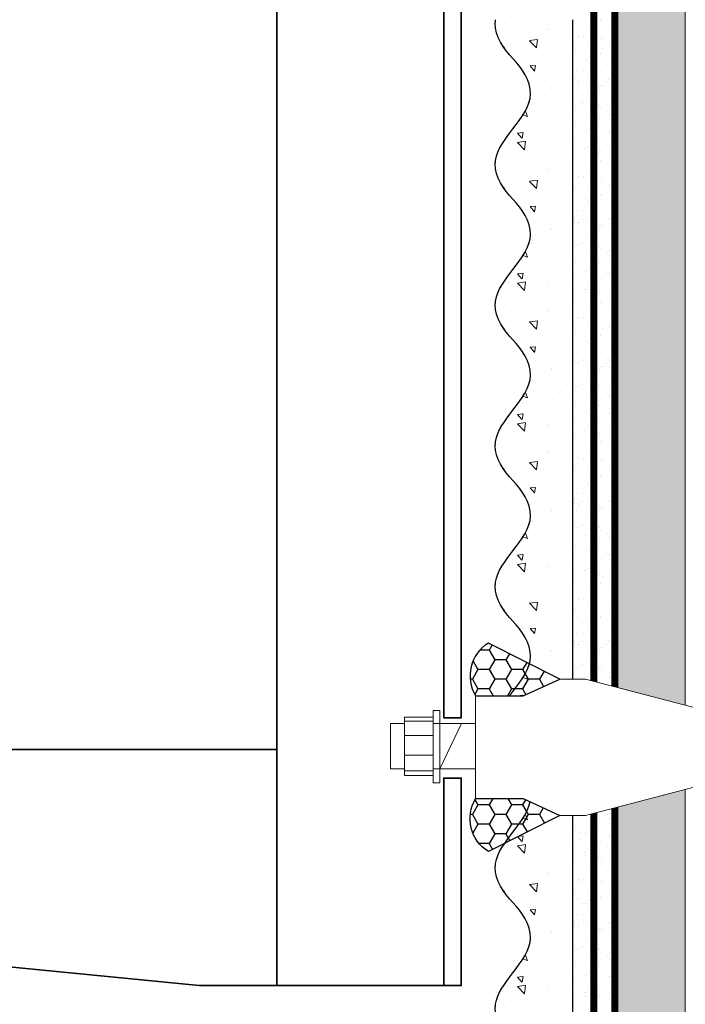
# Model space of a CAD drawing. Units: millimetres. Extents: x -127181 to 43081, y -28550 to 2974.
# Drawn here: x 8019 to 8208, y -17720 to -17440 of the extents above; entities that cross this region are included whole.
import ezdxf
from ezdxf import colors
from ezdxf.entities.mleader import LeaderData, LeaderLine
from ezdxf.math import Vec2, Vec3

# ---------------------------------------------------------------- set-up
doc = ezdxf.new("R2010")
doc.units = ezdxf.units.MM
doc.linetypes.add('ACAD_ISO03W100', pattern=[30, 12, -18])
doc.linetypes.add('Штриховая', pattern=[6, 2, -2, 2])
doc.layers.get('0').update_dxf_attribs({"lineweight": 30})
doc.layers.get('DEFPOINTS').update_dxf_attribs({"color": 251, "lineweight": 0})
doc.layers.add('TN-АННОТАЦИИ', color=7, linetype='Continuous', lineweight=20, true_color=0x000000)
doc.layers.add('TN-АННТОТАЦИИ', color=7, linetype='Continuous', lineweight=20, true_color=0x000000)
for name, color, linetype, lineweight in [('TN-ГЕРМЕТИК', 20, 'Continuous', 30), ('TN-ГРУНТОВКА', 6, 'Continuous', 15), ('TN-МЕТАЛЛ КОНСТРУКЦИИ', 162, 'Continuous', 35), ('TN-РАЗМЕРЫ', 184, 'Continuous', 15), ('TN-СТЯЖКА', 252, 'Continuous', 15), ('Крепеж', 7, 'Continuous', 15), ('ТН_Штрих Штукатурка', 7, 'Continuous', 15), ('ТН_Штукатурка', 7, 'Continuous', 25)]:
    doc.layers.add(name, color=color, linetype=linetype, lineweight=lineweight)
doc.layers.add('Стеклосетка', color=7, linetype='ACAD_ISO03W100')
doc.styles.add('TN-Текст', font='isocpeur.ttf')
doc.styles.add('TN-Текст-Аннотативный', font='isocpeur.ttf')
doc.dimstyles.new('ПТС-Размеры-Аннотативный$0', dxfattribs={"dimtxt": 2.5, "dimasz": 1.5, "dimexe": 0.7, "dimexo": 1, "dimgap": 0.8, "dimtad": 1, "dimdec": 0, "dimzin": 0, "dimdsep": 46, "dimtxsty": 'TN-Текст-Аннотативный', "dimblk": 'ARCHTICK', "dimcen": 2, "dimdle": 0.7, "dimadec": 0, "dimazin": 0, "dimtfac": 1, "dimtdec": 0, "dimtmove": 1, "dimatfit": 3, "dimfxl": 0.7, "dimtolj": 1, "dimtzin": 0, "dimlwd": -1, "dimlwe": -1, "dimarcsym": 0})
pattern_1 = [(180, (27035.33740292976, 2489.155559303075), (-4.7625, -2.749630644999999), [3.175, -6.35]), (299.9999999999999, (27035.33740292976, 2489.155559303075), (4.762499989594191, -2.749630663023391), [3.174999999999992, -6.349999999999985]), (240, (27035.33740292976, 2489.155559303075), (-1.040580977674076e-08, -5.499261308023389), [-6.349999999999999, 3.174999999999999])]

# ---------------------------------------------------------------- blocks, each defined once
blk = doc.blocks.new('*U90')
at = {"layer": 'ТН_Штрих Штукатурка', "ltscale": 100}
h = blk.add_hatch(dxfattribs=at)
h.set_pattern_fill('AR-SAND', color=256, scale=0.1, angle=180, style=0)
h.set_pattern_definition([(217.5, (852.9999999999774, 58998.9397012332), (0.1600031295984064, -4.894132373293424), [0, -3.860800000000001, 0, -4.318000000000001, 0, -4.1275]), (187.5, (852.9999999999774, 58998.9397012332), (-4.495232831380023, -7.168251005683545), [0, -2.082799999999998, 0, -3.479799999999998, 0, -1.333499999999999]), (147.5, (856.124199999983, 58998.9397012332), (-7.90992370241458, -0.01437184678545994), [0, -1.269999999999999, 0, -4.571999999999996, 0, -5.968999999999996]), (137.5, (856.124199999983, 58998.9397012332), (-7.635564524722971, -2.229293232572165), [0, -0.635, 0, -2.9972, 0, -3.429])])
h.paths.add_polyline_path([(-2.06057393370429e-13, 479.9999999999999), (11.99999999999979, 479.9999999999999), (11.99999999999978, 519.9999999999926), (-2.238209617644283e-13, 519.9999999999926)])
h = blk.add_hatch(dxfattribs=at)
h.set_pattern_fill('AR-CONC', color=256, scale=0.1, angle=180, style=0)
h.set_pattern_definition([(230.0000000000001, (-2.06057393370429e-13, 479.9999999999999), (-18.2184668996004, 1.593908553890302), [1.905, -20.955]), (175, (-2.06057393370429e-13, 479.9999999999999), (3.524342142496941, -19.10568452390352), [1.524, -16.764058417]), (280.4514447, (-1.518200700000206, 480.1328253499999), (-14.69412470903532, -17.51177519121952), [1.61900088, -17.80902446]), (226.1842, (-2.041124804713741e-13, 474.9199999999999), (-27.107904089213, 4.204232793272705), [2.857499999999999, -31.43249999999999]), (276.6355576100001, (-2.258990000000205, 475.2703499999999), (-23.74041340515029, -24.74261245977216), [2.428502314, -26.713560816]), (171.18415117, (-2.041124804713741e-13, 474.9199999999999), (-23.74041340649769, -24.74261245855328), [2.285996707, -25.145973192]), (201, (-2.540000000000205, 476.1899999999999), (-15.16143912691325, 10.22651981870876), [1.905, -20.955]), (146.0000000000001, (-2.540000000000205, 476.1899999999999), (-6.1802028347647, -18.41879661223193), [1.524, -16.764]), (251.451445, (-3.803453260000205, 477.0422099899999), (-21.34164192787161, -8.192276888590532), [1.61900088, -17.80899376]), (217.5, (-2.06057393370429e-13, 479.9999999999999), (-0.3088603250591784, -8.455503887315311), [0, -16.5608, 0, -17.018, 0, -16.8275]), (187.5, (-2.06057393370429e-13, 479.9999999999999), (-6.681966251030572, -10.01805748181195), [0, -9.702799999999998, 0, -16.1798, 0, -6.4135]), (147.5, (5.664199999999794, 479.9999999999999), (-13.55905951668714, 0.5728743992673392), [0, -6.35, 0, -19.812, 0, -26.289]), (137.5, (8.204199999999794, 479.9999999999999), (-14.8129181386018, -2.542649103333309), [0, -8.254999999999999, 0, -13.1572, 0, -18.669])])
edge = h.paths.add_edge_path()
edge.add_line((11.99999999999978, 519.9999999999999), (11.99999999999979, 479.9999999999999))
edge.add_line((11.99999999999979, 479.9999999999999), (33.91626297328032, 479.9999999999999))
edge.add_spline(control_points=[(33.91626297328032, 479.9999999999999), (33.46087830081662, 483.1248807340904), (28.74975791948273, 489.265895466959), (21.55795630720302, 498.6405146831743), (26.36476861652, 506.304469849652), (28.99999999999978, 508.9397012331318), (31.63523138347343, 511.5749326166055), (34.28108439063175, 515.7934661309243), (33.96735444011326, 519.6494068640494), (33.91626297328022, 519.9999999999999)], knot_values=[0, 0, 0, 0, 10.05250795184849, 21.23284783932141, 32.41318772684639, 32.41318772684639, 32.41318772684639, 43.59352761434533, 44.72135954999594, 44.72135954999594, 44.72135954999594, 44.72135954999594], degree=3, periodic=0)
edge.add_line((33.91626297328022, 519.9999999999999), (11.99999999999977, 519.9999999999999))
h = blk.add_hatch(dxfattribs=at)
h.set_pattern_fill('AR-SAND', color=256, scale=0.1, angle=180, style=0)
h.set_pattern_definition([(217.5, (852.9999999999774, 58958.9397012332), (0.1600031295984064, -4.894132373293424), [0, -3.860800000000001, 0, -4.318000000000001, 0, -4.1275]), (187.5, (852.9999999999774, 58958.9397012332), (-4.495232831380023, -7.168251005683545), [0, -2.082799999999998, 0, -3.479799999999998, 0, -1.333499999999999]), (147.5, (856.124199999983, 58958.9397012332), (-7.90992370241458, -0.01437184678545994), [0, -1.269999999999999, 0, -4.571999999999996, 0, -5.968999999999996]), (137.5, (856.124199999983, 58958.9397012332), (-7.635564524722971, -2.229293232572165), [0, -0.635, 0, -2.9972, 0, -3.429])])
h.paths.add_polyline_path([(-1.882938249764265e-13, 439.9999999999999), (11.99999999999981, 439.9999999999999), (11.99999999999979, 479.9999999999927), (-2.060573933704258e-13, 479.9999999999927)])
h = blk.add_hatch(dxfattribs=at)
h.set_pattern_fill('AR-CONC', color=256, scale=0.1, angle=180, style=0)
h.set_pattern_definition([(230.0000000000001, (-1.882938249764265e-13, 439.9999999999999), (-18.2184668996004, 1.593908553890302), [1.905, -20.955]), (175, (-1.882938249764265e-13, 439.9999999999999), (3.524342142496941, -19.10568452390352), [1.524, -16.764058417]), (280.4514447, (-1.518200700000188, 440.13282535), (-14.69412470903532, -17.51177519121952), [1.61900088, -17.80902446]), (226.1842, (-1.863489120773716e-13, 434.92), (-27.107904089213, 4.204232793272705), [2.857499999999999, -31.43249999999999]), (276.6355576100001, (-2.258990000000187, 435.27035), (-23.74041340515029, -24.74261245977216), [2.428502314, -26.713560816]), (171.18415117, (-1.863489120773716e-13, 434.92), (-23.74041340649769, -24.74261245855328), [2.285996707, -25.145973192]), (201, (-2.540000000000187, 436.1899999999999), (-15.16143912691325, 10.22651981870876), [1.905, -20.955]), (146.0000000000001, (-2.540000000000187, 436.1899999999999), (-6.1802028347647, -18.41879661223193), [1.524, -16.764]), (251.451445, (-3.803453260000187, 437.0422099899999), (-21.34164192787161, -8.192276888590532), [1.61900088, -17.80899376]), (217.5, (-1.882938249764265e-13, 439.9999999999999), (-0.3088603250591784, -8.455503887315311), [0, -16.5608, 0, -17.018, 0, -16.8275]), (187.5, (-1.882938249764265e-13, 439.9999999999999), (-6.681966251030572, -10.01805748181195), [0, -9.702799999999998, 0, -16.1798, 0, -6.4135]), (147.5, (5.664199999999812, 439.9999999999999), (-13.55905951668714, 0.5728743992673392), [0, -6.35, 0, -19.812, 0, -26.289]), (137.5, (8.204199999999812, 439.9999999999999), (-14.8129181386018, -2.542649103333309), [0, -8.254999999999999, 0, -13.1572, 0, -18.669])])
edge = h.paths.add_edge_path()
edge.add_line((11.99999999999979, 479.9999999999999), (11.99999999999981, 439.9999999999999))
edge.add_line((11.99999999999981, 439.9999999999999), (33.91626297328034, 439.9999999999999))
edge.add_spline(control_points=[(33.91626297328034, 439.9999999999999), (33.46087830081664, 443.1248807340905), (28.74975791948275, 449.265895466959), (21.55795630720304, 458.6405146831743), (26.36476861652002, 466.3044698496521), (28.9999999999998, 468.9397012331319), (31.63523138347345, 471.5749326166055), (34.28108439063177, 475.7934661309244), (33.96735444011328, 479.6494068640494), (33.91626297328024, 479.9999999999999)], knot_values=[0, 0, 0, 0, 10.05250795184849, 21.23284783932141, 32.41318772684639, 32.41318772684639, 32.41318772684639, 43.59352761434533, 44.72135954999594, 44.72135954999594, 44.72135954999594, 44.72135954999594], degree=3, periodic=0)
edge.add_line((33.91626297328024, 479.9999999999999), (11.99999999999979, 479.9999999999999))
h = blk.add_hatch(dxfattribs=at)
h.set_pattern_fill('AR-SAND', color=256, scale=0.1, angle=180, style=0)
h.set_pattern_definition([(217.5, (852.9999999999774, 58918.9397012332), (0.1600031295984064, -4.894132373293424), [0, -3.860800000000001, 0, -4.318000000000001, 0, -4.1275]), (187.5, (852.9999999999774, 58918.9397012332), (-4.495232831380023, -7.168251005683545), [0, -2.082799999999998, 0, -3.479799999999998, 0, -1.333499999999999]), (147.5, (856.124199999983, 58918.9397012332), (-7.90992370241458, -0.01437184678545994), [0, -1.269999999999999, 0, -4.571999999999996, 0, -5.968999999999996]), (137.5, (856.124199999983, 58918.9397012332), (-7.635564524722971, -2.229293232572165), [0, -0.635, 0, -2.9972, 0, -3.429])])
h.paths.add_polyline_path([(-1.70530256582424e-13, 399.9999999999999), (11.99999999999983, 399.9999999999999), (11.99999999999981, 439.9999999999927), (-1.882938249764233e-13, 439.9999999999927)])
h = blk.add_hatch(dxfattribs=at)
h.set_pattern_fill('AR-CONC', color=256, scale=0.1, angle=180, style=0)
h.set_pattern_definition([(230.0000000000001, (-1.70530256582424e-13, 399.9999999999999), (-18.2184668996004, 1.593908553890302), [1.905, -20.955]), (175, (-1.70530256582424e-13, 399.9999999999999), (3.524342142496941, -19.10568452390352), [1.524, -16.764058417]), (280.4514447, (-1.518200700000171, 400.13282535), (-14.69412470903532, -17.51177519121952), [1.61900088, -17.80902446]), (226.1842, (-1.685853436833691e-13, 394.92), (-27.107904089213, 4.204232793272705), [2.857499999999999, -31.43249999999999]), (276.6355576100001, (-2.258990000000169, 395.27035), (-23.74041340515029, -24.74261245977216), [2.428502314, -26.713560816]), (171.18415117, (-1.685853436833691e-13, 394.92), (-23.74041340649769, -24.74261245855328), [2.285996707, -25.145973192]), (201, (-2.540000000000169, 396.1899999999999), (-15.16143912691325, 10.22651981870876), [1.905, -20.955]), (146.0000000000001, (-2.540000000000169, 396.1899999999999), (-6.1802028347647, -18.41879661223193), [1.524, -16.764]), (251.451445, (-3.803453260000169, 397.0422099899999), (-21.34164192787161, -8.192276888590532), [1.61900088, -17.80899376]), (217.5, (-1.70530256582424e-13, 399.9999999999999), (-0.3088603250591784, -8.455503887315311), [0, -16.5608, 0, -17.018, 0, -16.8275]), (187.5, (-1.70530256582424e-13, 399.9999999999999), (-6.681966251030572, -10.01805748181195), [0, -9.702799999999998, 0, -16.1798, 0, -6.4135]), (147.5, (5.66419999999983, 399.9999999999999), (-13.55905951668714, 0.5728743992673392), [0, -6.35, 0, -19.812, 0, -26.289]), (137.5, (8.20419999999983, 399.9999999999999), (-14.8129181386018, -2.542649103333309), [0, -8.254999999999999, 0, -13.1572, 0, -18.669])])
edge = h.paths.add_edge_path()
edge.add_line((11.99999999999981, 439.9999999999999), (11.99999999999983, 399.9999999999999))
edge.add_line((11.99999999999983, 399.9999999999999), (33.91626297328035, 399.9999999999999))
edge.add_spline(control_points=[(33.91626297328035, 399.9999999999999), (33.46087830081665, 403.1248807340905), (28.74975791948277, 409.265895466959), (21.55795630720306, 418.6405146831743), (26.36476861652003, 426.3044698496521), (28.99999999999982, 428.9397012331319), (31.63523138347347, 431.5749326166055), (34.28108439063178, 435.7934661309244), (33.9673544401133, 439.6494068640494), (33.91626297328025, 439.9999999999999)], knot_values=[0, 0, 0, 0, 10.05250795184849, 21.23284783932141, 32.41318772684639, 32.41318772684639, 32.41318772684639, 43.59352761434533, 44.72135954999594, 44.72135954999594, 44.72135954999594, 44.72135954999594], degree=3, periodic=0)
edge.add_line((33.91626297328025, 439.9999999999999), (11.99999999999981, 439.9999999999999))
h = blk.add_hatch(dxfattribs=at)
h.set_pattern_fill('AR-SAND', color=256, scale=0.1, angle=180, style=0)
h.set_pattern_definition([(217.5, (852.9999999999775, 58878.9397012332), (0.1600031295984064, -4.894132373293424), [0, -3.860800000000001, 0, -4.318000000000001, 0, -4.1275]), (187.5, (852.9999999999775, 58878.9397012332), (-4.495232831380023, -7.168251005683545), [0, -2.082799999999998, 0, -3.479799999999998, 0, -1.333499999999999]), (147.5, (856.1241999999831, 58878.9397012332), (-7.90992370241458, -0.01437184678545994), [0, -1.269999999999999, 0, -4.571999999999996, 0, -5.968999999999996]), (137.5, (856.1241999999831, 58878.9397012332), (-7.635564524722971, -2.229293232572165), [0, -0.635, 0, -2.9972, 0, -3.429])])
h.paths.add_polyline_path([(-1.527666881884215e-13, 359.9999999999999), (11.99999999999985, 359.9999999999999), (11.99999999999983, 399.9999999999927), (-1.705302565824208e-13, 399.9999999999927)])
h = blk.add_hatch(dxfattribs=at)
h.set_pattern_fill('AR-CONC', color=256, scale=0.1, angle=180, style=0)
h.set_pattern_definition([(230.0000000000001, (-1.527666881884215e-13, 359.9999999999999), (-18.2184668996004, 1.593908553890302), [1.905, -20.955]), (175, (-1.527666881884215e-13, 359.9999999999999), (3.524342142496941, -19.10568452390352), [1.524, -16.764058417]), (280.4514447, (-1.518200700000153, 360.13282535), (-14.69412470903532, -17.51177519121952), [1.61900088, -17.80902446]), (226.1842, (-1.508217752893666e-13, 354.92), (-27.107904089213, 4.204232793272705), [2.857499999999999, -31.43249999999999]), (276.6355576100001, (-2.258990000000151, 355.27035), (-23.74041340515029, -24.74261245977216), [2.428502314, -26.713560816]), (171.18415117, (-1.508217752893666e-13, 354.92), (-23.74041340649769, -24.74261245855328), [2.285996707, -25.145973192]), (201, (-2.540000000000151, 356.1899999999999), (-15.16143912691325, 10.22651981870876), [1.905, -20.955]), (146.0000000000001, (-2.540000000000151, 356.1899999999999), (-6.1802028347647, -18.41879661223193), [1.524, -16.764]), (251.451445, (-3.803453260000151, 357.0422099899999), (-21.34164192787161, -8.192276888590532), [1.61900088, -17.80899376]), (217.5, (-1.527666881884215e-13, 359.9999999999999), (-0.3088603250591784, -8.455503887315311), [0, -16.5608, 0, -17.018, 0, -16.8275]), (187.5, (-1.527666881884215e-13, 359.9999999999999), (-6.681966251030572, -10.01805748181195), [0, -9.702799999999998, 0, -16.1798, 0, -6.4135]), (147.5, (5.664199999999847, 359.9999999999999), (-13.55905951668714, 0.5728743992673392), [0, -6.35, 0, -19.812, 0, -26.289]), (137.5, (8.204199999999847, 359.9999999999999), (-14.8129181386018, -2.542649103333309), [0, -8.254999999999999, 0, -13.1572, 0, -18.669])])
edge = h.paths.add_edge_path()
edge.add_line((11.99999999999983, 399.9999999999999), (11.99999999999985, 359.9999999999999))
edge.add_line((11.99999999999985, 359.9999999999999), (33.91626297328037, 359.9999999999999))
edge.add_spline(control_points=[(33.91626297328038, 359.9999999999999), (33.46087830081667, 363.1248807340905), (28.74975791948279, 369.265895466959), (21.55795630720308, 378.6405146831743), (26.36476861652005, 386.3044698496521), (28.99999999999983, 388.9397012331319), (31.63523138347349, 391.5749326166055), (34.2810843906318, 395.7934661309244), (33.96735444011332, 399.6494068640494), (33.91626297328028, 399.9999999999999)], knot_values=[0, 0, 0, 0, 10.05250795184849, 21.23284783932141, 32.41318772684639, 32.41318772684639, 32.41318772684639, 43.59352761434533, 44.72135954999594, 44.72135954999594, 44.72135954999594, 44.72135954999594], degree=3, periodic=0)
edge.add_line((33.91626297328028, 399.9999999999999), (11.99999999999983, 399.9999999999999))
h = blk.add_hatch(dxfattribs=at)
h.set_pattern_fill('AR-SAND', color=256, scale=0.1, angle=180, style=0)
h.set_pattern_definition([(217.5, (852.9999999999775, 58838.9397012332), (0.1600031295984064, -4.894132373293424), [0, -3.860800000000001, 0, -4.318000000000001, 0, -4.1275]), (187.5, (852.9999999999775, 58838.9397012332), (-4.495232831380023, -7.168251005683545), [0, -2.082799999999998, 0, -3.479799999999998, 0, -1.333499999999999]), (147.5, (856.1241999999831, 58838.9397012332), (-7.90992370241458, -0.01437184678545994), [0, -1.269999999999999, 0, -4.571999999999996, 0, -5.968999999999996]), (137.5, (856.1241999999831, 58838.9397012332), (-7.635564524722971, -2.229293232572165), [0, -0.635, 0, -2.9972, 0, -3.429])])
h.paths.add_polyline_path([(-1.35003119794419e-13, 319.9999999999999), (11.99999999999986, 319.9999999999999), (11.99999999999985, 359.9999999999927), (-1.527666881884183e-13, 359.9999999999927)])
h = blk.add_hatch(dxfattribs=at)
h.set_pattern_fill('AR-CONC', color=256, scale=0.1, angle=180, style=0)
h.set_pattern_definition([(230.0000000000001, (-1.35003119794419e-13, 319.9999999999999), (-18.2184668996004, 1.593908553890302), [1.905, -20.955]), (175, (-1.35003119794419e-13, 319.9999999999999), (3.524342142496941, -19.10568452390352), [1.524, -16.764058417]), (280.4514447, (-1.518200700000135, 320.13282535), (-14.69412470903532, -17.51177519121952), [1.61900088, -17.80902446]), (226.1842, (-1.330582068953641e-13, 314.92), (-27.107904089213, 4.204232793272705), [2.857499999999999, -31.43249999999999]), (276.6355576100001, (-2.258990000000134, 315.27035), (-23.74041340515029, -24.74261245977216), [2.428502314, -26.713560816]), (171.18415117, (-1.330582068953641e-13, 314.92), (-23.74041340649769, -24.74261245855328), [2.285996707, -25.145973192]), (201, (-2.540000000000134, 316.1899999999999), (-15.16143912691325, 10.22651981870876), [1.905, -20.955]), (146.0000000000001, (-2.540000000000134, 316.1899999999999), (-6.1802028347647, -18.41879661223193), [1.524, -16.764]), (251.451445, (-3.803453260000134, 317.0422099899999), (-21.34164192787161, -8.192276888590532), [1.61900088, -17.80899376]), (217.5, (-1.35003119794419e-13, 319.9999999999999), (-0.3088603250591784, -8.455503887315311), [0, -16.5608, 0, -17.018, 0, -16.8275]), (187.5, (-1.35003119794419e-13, 319.9999999999999), (-6.681966251030572, -10.01805748181195), [0, -9.702799999999998, 0, -16.1798, 0, -6.4135]), (147.5, (5.664199999999865, 319.9999999999999), (-13.55905951668714, 0.5728743992673392), [0, -6.35, 0, -19.812, 0, -26.289]), (137.5, (8.204199999999865, 319.9999999999999), (-14.8129181386018, -2.542649103333309), [0, -8.254999999999999, 0, -13.1572, 0, -18.669])])
edge = h.paths.add_edge_path()
edge.add_line((11.99999999999985, 359.9999999999999), (11.99999999999986, 319.9999999999999))
edge.add_line((11.99999999999986, 319.9999999999999), (33.91626297328039, 319.9999999999999))
edge.add_spline(control_points=[(33.91626297328039, 319.9999999999999), (33.46087830081669, 323.1248807340905), (28.7497579194828, 329.265895466959), (21.5579563072031, 338.6405146831743), (26.36476861652007, 346.3044698496521), (28.99999999999985, 348.9397012331319), (31.6352313834735, 351.5749326166055), (34.28108439063182, 355.7934661309244), (33.96735444011333, 359.6494068640494), (33.91626297328029, 359.9999999999999)], knot_values=[0, 0, 0, 0, 10.05250795184849, 21.23284783932141, 32.41318772684639, 32.41318772684639, 32.41318772684639, 43.59352761434533, 44.72135954999594, 44.72135954999594, 44.72135954999594, 44.72135954999594], degree=3, periodic=0)
edge.add_line((33.91626297328029, 359.9999999999999), (11.99999999999984, 359.9999999999999))
h = blk.add_hatch(dxfattribs=at)
h.set_pattern_fill('AR-SAND', color=256, scale=0.1, angle=180, style=0)
h.set_pattern_definition([(217.5, (852.9999999999775, 58798.9397012332), (0.1600031295984064, -4.894132373293424), [0, -3.860800000000001, 0, -4.318000000000001, 0, -4.1275]), (187.5, (852.9999999999775, 58798.9397012332), (-4.495232831380023, -7.168251005683545), [0, -2.082799999999998, 0, -3.479799999999998, 0, -1.333499999999999]), (147.5, (856.1241999999831, 58798.9397012332), (-7.90992370241458, -0.01437184678545994), [0, -1.269999999999999, 0, -4.571999999999996, 0, -5.968999999999996]), (137.5, (856.1241999999831, 58798.9397012332), (-7.635564524722971, -2.229293232572165), [0, -0.635, 0, -2.9972, 0, -3.429])])
h.paths.add_polyline_path([(-1.172395514004165e-13, 279.9999999999999), (11.99999999999988, 279.9999999999999), (11.99999999999986, 319.9999999999927), (-1.350031197944158e-13, 319.9999999999927)])
h = blk.add_hatch(dxfattribs=at)
h.set_pattern_fill('AR-CONC', color=256, scale=0.1, angle=180, style=0)
h.set_pattern_definition([(230.0000000000001, (-1.172395514004165e-13, 279.9999999999999), (-18.2184668996004, 1.593908553890302), [1.905, -20.955]), (175, (-1.172395514004165e-13, 279.9999999999999), (3.524342142496941, -19.10568452390352), [1.524, -16.764058417]), (280.4514447, (-1.518200700000117, 280.13282535), (-14.69412470903532, -17.51177519121952), [1.61900088, -17.80902446]), (226.1842, (-1.152946385013616e-13, 274.92), (-27.107904089213, 4.204232793272705), [2.857499999999999, -31.43249999999999]), (276.6355576100001, (-2.258990000000116, 275.27035), (-23.74041340515029, -24.74261245977216), [2.428502314, -26.713560816]), (171.18415117, (-1.152946385013616e-13, 274.92), (-23.74041340649769, -24.74261245855328), [2.285996707, -25.145973192]), (201, (-2.540000000000116, 276.1899999999999), (-15.16143912691325, 10.22651981870876), [1.905, -20.955]), (146.0000000000001, (-2.540000000000116, 276.1899999999999), (-6.1802028347647, -18.41879661223193), [1.524, -16.764]), (251.451445, (-3.803453260000116, 277.0422099899999), (-21.34164192787161, -8.192276888590532), [1.61900088, -17.80899376]), (217.5, (-1.172395514004165e-13, 279.9999999999999), (-0.3088603250591784, -8.455503887315311), [0, -16.5608, 0, -17.018, 0, -16.8275]), (187.5, (-1.172395514004165e-13, 279.9999999999999), (-6.681966251030572, -10.01805748181195), [0, -9.702799999999998, 0, -16.1798, 0, -6.4135]), (147.5, (5.664199999999883, 279.9999999999999), (-13.55905951668714, 0.5728743992673392), [0, -6.35, 0, -19.812, 0, -26.289]), (137.5, (8.204199999999883, 279.9999999999999), (-14.8129181386018, -2.542649103333309), [0, -8.254999999999999, 0, -13.1572, 0, -18.669])])
edge = h.paths.add_edge_path()
edge.add_line((11.99999999999986, 319.9999999999999), (11.99999999999988, 279.9999999999999))
edge.add_line((11.99999999999988, 279.9999999999999), (33.91626297328041, 279.9999999999999))
edge.add_spline(control_points=[(33.91626297328041, 279.9999999999999), (33.46087830081671, 283.1248807340905), (28.74975791948282, 289.265895466959), (21.55795630720311, 298.6405146831743), (26.36476861652009, 306.3044698496521), (28.99999999999987, 308.9397012331319), (31.63523138347352, 311.5749326166055), (34.28108439063184, 315.7934661309244), (33.96735444011335, 319.6494068640494), (33.91626297328031, 319.9999999999999)], knot_values=[0, 0, 0, 0, 10.05250795184849, 21.23284783932141, 32.41318772684639, 32.41318772684639, 32.41318772684639, 43.59352761434533, 44.72135954999594, 44.72135954999594, 44.72135954999594, 44.72135954999594], degree=3, periodic=0)
edge.add_line((33.91626297328031, 319.9999999999999), (11.99999999999986, 319.9999999999999))
h = blk.add_hatch(dxfattribs=at)
h.set_pattern_fill('AR-SAND', color=256, scale=0.1, angle=180, style=0)
h.set_pattern_definition([(217.5, (852.9999999999775, 58758.9397012332), (0.1600031295984064, -4.894132373293424), [0, -3.860800000000001, 0, -4.318000000000001, 0, -4.1275]), (187.5, (852.9999999999775, 58758.9397012332), (-4.495232831380023, -7.168251005683545), [0, -2.082799999999998, 0, -3.479799999999998, 0, -1.333499999999999]), (147.5, (856.1241999999831, 58758.9397012332), (-7.90992370241458, -0.01437184678545994), [0, -1.269999999999999, 0, -4.571999999999996, 0, -5.968999999999996]), (137.5, (856.1241999999831, 58758.9397012332), (-7.635564524722971, -2.229293232572165), [0, -0.635, 0, -2.9972, 0, -3.429])])
h.paths.add_polyline_path([(-9.9475983006414e-14, 239.9999999999999), (11.9999999999999, 239.9999999999999), (11.99999999999988, 279.9999999999927), (-1.172395514004133e-13, 279.9999999999927)])
h = blk.add_hatch(dxfattribs=at)
h.set_pattern_fill('AR-CONC', color=256, scale=0.1, angle=180, style=0)
h.set_pattern_definition([(230.0000000000001, (-9.9475983006414e-14, 239.9999999999999), (-18.2184668996004, 1.593908553890302), [1.905, -20.955]), (175, (-9.9475983006414e-14, 239.9999999999999), (3.524342142496941, -19.10568452390352), [1.524, -16.764058417]), (280.4514447, (-1.5182007000001, 240.1328253499999), (-14.69412470903532, -17.51177519121952), [1.61900088, -17.80902446]), (226.1842, (-9.753107010735911e-14, 234.9199999999999), (-27.107904089213, 4.204232793272705), [2.857499999999999, -31.43249999999999]), (276.6355576100001, (-2.258990000000098, 235.2703499999999), (-23.74041340515029, -24.74261245977216), [2.428502314, -26.713560816]), (171.18415117, (-9.753107010735911e-14, 234.9199999999999), (-23.74041340649769, -24.74261245855328), [2.285996707, -25.145973192]), (201, (-2.540000000000098, 236.1899999999999), (-15.16143912691325, 10.22651981870876), [1.905, -20.955]), (146.0000000000001, (-2.540000000000098, 236.1899999999999), (-6.1802028347647, -18.41879661223193), [1.524, -16.764]), (251.451445, (-3.803453260000098, 237.0422099899999), (-21.34164192787161, -8.192276888590532), [1.61900088, -17.80899376]), (217.5, (-9.9475983006414e-14, 239.9999999999999), (-0.3088603250591784, -8.455503887315311), [0, -16.5608, 0, -17.018, 0, -16.8275]), (187.5, (-9.9475983006414e-14, 239.9999999999999), (-6.681966251030572, -10.01805748181195), [0, -9.702799999999998, 0, -16.1798, 0, -6.4135]), (147.5, (5.664199999999901, 239.9999999999999), (-13.55905951668714, 0.5728743992673392), [0, -6.35, 0, -19.812, 0, -26.289]), (137.5, (8.2041999999999, 239.9999999999999), (-14.8129181386018, -2.542649103333309), [0, -8.254999999999999, 0, -13.1572, 0, -18.669])])
edge = h.paths.add_edge_path()
edge.add_line((11.99999999999988, 279.9999999999999), (11.9999999999999, 239.9999999999999))
edge.add_line((11.9999999999999, 239.9999999999999), (33.91626297328042, 239.9999999999999))
edge.add_spline(control_points=[(33.91626297328042, 239.9999999999999), (33.46087830081672, 243.1248807340905), (28.74975791948284, 249.265895466959), (21.55795630720313, 258.6405146831743), (26.36476861652011, 266.3044698496521), (28.99999999999989, 268.9397012331319), (31.63523138347354, 271.5749326166055), (34.28108439063185, 275.7934661309244), (33.96735444011337, 279.6494068640494), (33.91626297328033, 279.9999999999999)], knot_values=[0, 0, 0, 0, 10.05250795184849, 21.23284783932141, 32.41318772684639, 32.41318772684639, 32.41318772684639, 43.59352761434533, 44.72135954999594, 44.72135954999594, 44.72135954999594, 44.72135954999594], degree=3, periodic=0)
edge.add_line((33.91626297328033, 279.9999999999999), (11.99999999999988, 279.9999999999999))
h = blk.add_hatch(dxfattribs=at)
h.set_pattern_fill('AR-CONC', color=256, scale=0.1, angle=180, style=0)
h.set_pattern_definition([(230.0000000000001, (-8.171241461241151e-14, 200), (-18.2184668996004, 1.593908553890302), [1.905, -20.955]), (175, (-8.171241461241151e-14, 200), (3.524342142496941, -19.10568452390352), [1.524, -16.764058417]), (280.4514447, (-1.518200700000082, 200.13282535), (-14.69412470903532, -17.51177519121952), [1.61900088, -17.80902446]), (226.1842, (-7.976750171335662e-14, 194.92), (-27.107904089213, 4.204232793272705), [2.857499999999999, -31.43249999999999]), (276.6355576100001, (-2.25899000000008, 195.27035), (-23.74041340515029, -24.74261245977216), [2.428502314, -26.713560816]), (171.18415117, (-7.976750171335662e-14, 194.92), (-23.74041340649769, -24.74261245855328), [2.285996707, -25.145973192]), (201, (-2.54000000000008, 196.19), (-15.16143912691325, 10.22651981870876), [1.905, -20.955]), (146.0000000000001, (-2.54000000000008, 196.19), (-6.1802028347647, -18.41879661223193), [1.524, -16.764]), (251.451445, (-3.80345326000008, 197.04220999), (-21.34164192787161, -8.192276888590532), [1.61900088, -17.80899376]), (217.5, (-8.171241461241151e-14, 200), (-0.3088603250591784, -8.455503887315311), [0, -16.5608, 0, -17.018, 0, -16.8275]), (187.5, (-8.171241461241151e-14, 200), (-6.681966251030572, -10.01805748181195), [0, -9.702799999999998, 0, -16.1798, 0, -6.4135]), (147.5, (5.664199999999918, 200), (-13.55905951668714, 0.5728743992673392), [0, -6.35, 0, -19.812, 0, -26.289]), (137.5, (8.204199999999918, 200), (-14.8129181386018, -2.542649103333309), [0, -8.254999999999999, 0, -13.1572, 0, -18.669])])
edge = h.paths.add_edge_path()
edge.add_line((11.9999999999999, 240), (11.99999999999992, 200))
edge.add_line((11.99999999999992, 200), (33.91626297328044, 200))
edge.add_spline(control_points=[(33.91626297328045, 200), (33.46087830081674, 203.1248807340905), (28.74975791948286, 209.2658954669591), (21.55795630720315, 218.6405146831743), (26.36476861652012, 226.3044698496521), (28.9999999999999, 228.9397012331319), (31.63523138347356, 231.5749326166055), (34.28108439063188, 235.7934661309244), (33.96735444011339, 239.6494068640495), (33.91626297328035, 240)], knot_values=[0, 0, 0, 0, 10.05250795184849, 21.23284783932141, 32.41318772684639, 32.41318772684639, 32.41318772684639, 43.59352761434533, 44.72135954999594, 44.72135954999594, 44.72135954999594, 44.72135954999594], degree=3, periodic=0)
edge.add_line((33.91626297328035, 240), (11.9999999999999, 240))
at = {"layer": 'ТН_Штукатурка', "ltscale": 100}
for points in [[(-2.238209617644315e-13, 519.9999999999999), (-2.06057393370429e-13, 479.9999999999999)], [(11.99999999999979, 479.9999999999999), (11.99999999999978, 519.9999999999999)], [(-2.06057393370429e-13, 479.9999999999999), (-1.882938249764265e-13, 439.9999999999999)], [(11.99999999999981, 439.9999999999999), (11.99999999999979, 479.9999999999999)], [(-1.882938249764265e-13, 439.9999999999999), (-1.70530256582424e-13, 399.9999999999999)], [(11.99999999999983, 399.9999999999999), (11.99999999999981, 439.9999999999999)], [(-1.70530256582424e-13, 399.9999999999999), (-1.527666881884215e-13, 359.9999999999999)], [(11.99999999999985, 359.9999999999999), (11.99999999999983, 399.9999999999999)], [(-1.527666881884215e-13, 359.9999999999999), (-1.35003119794419e-13, 319.9999999999999)], [(11.99999999999986, 319.9999999999999), (11.99999999999985, 359.9999999999999)], [(-1.35003119794419e-13, 319.9999999999999), (-1.172395514004165e-13, 279.9999999999999)], [(11.99999999999988, 279.9999999999999), (11.99999999999986, 319.9999999999999)], [(-1.172395514004165e-13, 279.9999999999999), (-9.9475983006414e-14, 239.9999999999999)], [(11.9999999999999, 239.9999999999999), (11.99999999999988, 279.9999999999999)], [(-9.947598300641401e-14, 240), (-8.171241461241151e-14, 200)], [(11.99999999999992, 200), (11.9999999999999, 240)]]:
    blk.add_lwpolyline(points, dxfattribs=at)
for points in [[(33.91626297328032, 479.9999999999999), (33.46087830081662, 483.1248807340904), (28.74975791948273, 489.265895466959), (21.55795630720302, 498.6405146831743), (26.36476861652, 506.304469849652), (28.99999999999978, 508.9397012331318), (31.63523138347343, 511.5749326166055), (34.28108439063175, 515.7934661309243), (33.96735444011326, 519.6494068640494), (33.91626297328022, 519.9999999999999)], [(33.91626297328034, 439.9999999999999), (33.46087830081664, 443.1248807340905), (28.74975791948275, 449.265895466959), (21.55795630720304, 458.6405146831743), (26.36476861652002, 466.3044698496521), (28.9999999999998, 468.9397012331319), (31.63523138347345, 471.5749326166055), (34.28108439063177, 475.7934661309244), (33.96735444011328, 479.6494068640494), (33.91626297328024, 479.9999999999999)], [(33.91626297328035, 399.9999999999999), (33.46087830081665, 403.1248807340905), (28.74975791948277, 409.265895466959), (21.55795630720306, 418.6405146831743), (26.36476861652003, 426.3044698496521), (28.99999999999982, 428.9397012331319), (31.63523138347347, 431.5749326166055), (34.28108439063178, 435.7934661309244), (33.9673544401133, 439.6494068640494), (33.91626297328025, 439.9999999999999)], [(33.91626297328038, 359.9999999999999), (33.46087830081667, 363.1248807340905), (28.74975791948279, 369.265895466959), (21.55795630720308, 378.6405146831743), (26.36476861652005, 386.3044698496521), (28.99999999999983, 388.9397012331319), (31.63523138347349, 391.5749326166055), (34.2810843906318, 395.7934661309244), (33.96735444011332, 399.6494068640494), (33.91626297328028, 399.9999999999999)], [(33.91626297328039, 319.9999999999999), (33.46087830081669, 323.1248807340905), (28.7497579194828, 329.265895466959), (21.5579563072031, 338.6405146831743), (26.36476861652007, 346.3044698496521), (28.99999999999985, 348.9397012331319), (31.6352313834735, 351.5749326166055), (34.28108439063182, 355.7934661309244), (33.96735444011333, 359.6494068640494), (33.91626297328029, 359.9999999999999)], [(33.91626297328041, 279.9999999999999), (33.46087830081671, 283.1248807340905), (28.74975791948282, 289.265895466959), (21.55795630720311, 298.6405146831743), (26.36476861652009, 306.3044698496521), (28.99999999999987, 308.9397012331319), (31.63523138347352, 311.5749326166055), (34.28108439063184, 315.7934661309244), (33.96735444011335, 319.6494068640494), (33.91626297328031, 319.9999999999999)], [(33.91626297328042, 239.9999999999999), (33.46087830081672, 243.1248807340905), (28.74975791948284, 249.265895466959), (21.55795630720313, 258.6405146831743), (26.36476861652011, 266.3044698496521), (28.99999999999989, 268.9397012331319), (31.63523138347354, 271.5749326166055), (34.28108439063185, 275.7934661309244), (33.96735444011337, 279.6494068640494), (33.91626297328033, 279.9999999999999)], [(33.91626297328045, 200), (33.46087830081674, 203.1248807340905), (28.74975791948286, 209.2658954669591), (21.55795630720315, 218.6405146831743), (26.36476861652012, 226.3044698496521), (28.9999999999999, 228.9397012331319), (31.63523138347356, 231.5749326166055), (34.28108439063188, 235.7934661309244), (33.96735444011339, 239.6494068640495), (33.91626297328035, 240)]]:
    blk.add_open_spline(points, degree=3, knots=[0, 0, 0, 0, 10.05250795184849, 21.23284783932141, 32.41318772684639, 32.41318772684639, 32.41318772684639, 43.59352761434533, 44.72135954999594, 44.72135954999594, 44.72135954999594, 44.72135954999594], dxfattribs=at)
blk = doc.blocks.new('A$C6FED794A')
at = {"layer": 'Крепеж'}
for p, q in [((-83.97275516289301, 8.530728439232917), (-92.05267586237824, 8.530728439232917)), ((-92.0526758623746, 8.530728439232917), (-92.0526758623746, -8.037341198774811)), ((-92.0526758623746, 6.806672737213376), (-96.05386468795405, 6.806672737213376)), ((-96.05386468795405, 6.806672737213376), (-96.05386468795405, -6.133807732199784)), ((-83.97275516289301, 7.382149360979383), (-92.0526758623746, 7.382149360979383)), ((-75.88666643505348, 6.806672737213376), (-82.08789213126147, -6.133807732199784)), ((-83.97275516289301, 3.310417582404625), (-92.0526758623746, 3.310417582404625)), ((-83.97275516289301, -2.201648806534649), (-92.0526758623746, -2.201648806534649)), ((-92.0526758623746, -6.133807732199784), (-96.05386468794677, -6.133807732199784)), ((-83.97275516289301, -6.689033163616841), (-92.0526758623746, -6.689033163616841)), ((-83.97275516289301, -8.037341198774811), (-92.05267586237824, -8.037341198774811))]:
    blk.add_line(p, q, dxfattribs=at)
blk.add_lwpolyline([(-82.08789213126147, 10.44945030006784), (-83.97275516289301, 10.44945030006784), (-83.97275516289301, -10.09261710123246), (-82.08789213126147, -10.09261710123246)], close=True, dxfattribs=at)
blk.add_wipeout([(0, -8.76986092032891), (203.26175605489695, -8.76986092032891), (210.03785118763696, 2.842170943040401e-14), (203.42031972618133, 8.769860920328938), (0, 8.769860920328938), (-40.6141930291742, 19.399235515207693), (-47.97972809244675, 19.399503601634933), (-58.33337644959465, 14.608728710620198), (-71.89164563783561, 14.608728710620198), (-71.89164563783561, -14.608728710620227), (-58.33337644959465, -14.608728710620227), (-47.97972809244675, -19.399503601634933), (-40.6141930291742, -19.399235515214997)])
at = {"layer": 'TN-ГЕРМЕТИК'}
h = blk.add_hatch(dxfattribs=at)
h.set_pattern_fill('HONEY', color=256, angle=180)
h.set_pattern_definition(pattern_1)
edge = h.paths.add_edge_path()
edge.add_line((-47.97972809244675, 19.39950360163493), (-68.23322494654349, 29.62844579228113))
edge.add_arc((-62.53292995819938, 20.2845914471823), 10.94536326380094, 121.3856214072885, 211.2359238937451)
edge.add_line((-71.89164563783561, 14.6087287106202), (-58.33337644959465, 14.6087287106202))
edge.add_line((-58.33337644959465, 14.6087287106202), (-47.97972809244675, 19.39950360163493))
h = blk.add_hatch(dxfattribs=at)
h.set_pattern_fill('HONEY', color=256, angle=180)
h.set_pattern_definition(pattern_1)
edge = h.paths.add_edge_path()
edge.add_line((-47.97972809244675, -19.39950360163493), (-68.23322494654349, -29.62844579228113))
edge.add_arc((-62.53292995819938, -20.2845914471823), 10.94536326380094, 148.7640761062549, 238.6143785927115, ccw=False)
edge.add_line((-71.89164563783561, -14.6087287106202), (-58.33337644959465, -14.6087287106202))
edge.add_line((-58.33337644959465, -14.6087287106202), (-47.97972809244675, -19.39950360163493))
for points in [[(-47.97972809244675, 19.39950360163493), (-68.23322494654349, 29.62844579228113, 0.4134485228920852), (-71.89164563783561, 14.6087287106202), (-58.33337644959465, 14.6087287106202)], [(-47.97972809244675, -19.39950360163493), (-68.23322494654349, -29.62844579228113, -0.4134485228920852), (-71.89164563783561, -14.6087287106202), (-58.33337644959465, -14.6087287106202)]]:
    blk.add_lwpolyline(points, format="xyb", close=True, dxfattribs=at)
at = {"layer": 'Крепеж'}
for p, q in [((0, 8.769860920328938), (0, -8.769860920328938)), ((-71.89164563783561, 6.806672737213376), (-83.97275516289301, 6.806672737213376)), ((0, 7.181336623543757), (204.6189829212781, 7.181336623543757)), ((6.231383503996767, 7.181336623543757), (2.903712567822367, -7.129118141172512)), ((15.24900165932559, 7.181336623543757), (11.92133072315482, -7.129118141172512)), ((24.26661981465804, 7.181336623543757), (20.93894887848364, -7.129118141172512)), ((33.2842379699905, 7.181336623543757), (29.9565670338161, -7.129118141172512)), ((42.30185612531932, 7.181336623551033), (38.97418518914856, -7.129118141165236)), ((51.31947428065178, 7.181336623543757), (47.99180334447738, -7.129118141172512)), ((60.33709243598059, 7.181336623543757), (57.00942149980983, -7.129118141172512)), ((69.35471059131305, 7.181336623543757), (66.02703965514229, -7.129118141172512)), ((78.37232874664551, 7.181336623543757), (75.04465781047111, -7.129118141172512)), ((87.38994690197433, 7.181336623543757), (84.06227596580356, -7.129118141172512)), ((96.40756505730678, 7.181336623551033), (93.07989412113238, -7.129118141165236)), ((105.4251832126356, 7.181336623543757), (102.0975122764648, -7.129118141172512)), ((114.4428013679681, 7.181336623543757), (111.1151304317973, -7.129118141172512)), ((123.4604195233005, 7.181336623543757), (120.1327485871261, -7.129118141172512)), ((132.4780376786293, 7.181336623543757), (129.1503667424586, -7.129118141172512)), ((141.6702614856003, 7.181336623536481), (138.1679848977874, -7.129118141172512)), ((150.5132739892906, 7.181336623543757), (147.1856030531198, -7.129118141172512)), ((159.5308921446231, 7.181336623543757), (156.2032212084523, -7.129118141172512)), ((168.5485102999555, 7.181336623543757), (165.2208393637811, -7.129118141172512)), ((177.5661284552843, 7.181336623543757), (174.2384575191136, -7.129118141172512)), ((186.5837466106168, 7.181336623543757), (183.2560756744424, -7.129118141172512)), ((195.6013647659456, 7.181336623543757), (192.2736938297749, -7.129118141172512)), ((204.6189829212781, 7.181336623543757), (201.2913119851073, -7.129118141172512)), ((-71.89164563783561, -6.133807732199784), (-83.97275516289301, -6.133807732199784)), ((0, -7.129118141172512), (204.52948758005, -7.129118141172512))]:
    blk.add_line(p, q, dxfattribs=at)
blk.add_lwpolyline([(0, -8.769860920328938), (203.261756054897, -8.769860920328938), (210.037851187637, 0), (203.4203197261813, 8.769860920328938), (0, 8.769860920328938), (-40.6141930291742, 19.39923551520769), (-47.97972809244675, 19.39950360163493), (-58.33337644959465, 14.6087287106202), (-71.89164563783561, 14.6087287106202), (-71.89164563783561, -14.6087287106202), (-58.33337644959465, -14.6087287106202), (-47.97972809244675, -19.39950360163493), (-40.6141930291742, -19.39923551521497)], close=True, dxfattribs=at)
blk = doc.blocks.new('_DotSmall')
at = {"color": 0, "linetype": 'ByBlock', "const_width": 0.5}
blk.add_lwpolyline([(-0.0625, 0, 1), (0.0625, 0, 1)], format="xyb", close=True, dxfattribs=at)
blk = doc.blocks.new('_ARCHTICK')
at = {"color": 0, "linetype": 'ByBlock', "ltscale": 10, "const_width": 0.15}
blk.add_lwpolyline([(-0.5, -0.5), (0.5, 0.5)], dxfattribs=at)
blk = doc.blocks.new('*D132')
at = {"layer": 'DEFPOINTS', "color": 0, "transparency": 16777216}
for p in [(8144.097912564112, -17714.26313616673), (8153.862354250059, -17719.59048129065), (8153.862354250059, -17745.38583374525)]:
    blk.add_point(p, dxfattribs=at)
at = {"layer": 'TN-РАЗМЕРЫ', "color": 0, "transparency": 16777216}
for p, q in [((8144.097912564112, -17724.26313616673), (8144.097912564112, -17752.38583374525)), ((8153.862354250059, -17729.59048129065), (8153.862354250059, -17752.38583374525)), ((8148.980133407085, -17745.38583374525), (8119.746128507664, -17795.75711354683)), ((8144.097912564112, -17745.38583374525), (8129.097912564112, -17745.38583374525)), ((8144.097912564112, -17745.38583374525), (8153.862354250059, -17745.38583374525)), ((8144.097912564112, -17745.38583374525), (8153.862354250059, -17745.38583374525)), ((8153.862354250059, -17745.38583374525), (8168.862354250059, -17745.38583374525)), ((8119.746128507664, -17795.75711354683), (8028.746128507664, -17795.75711354683))]:
    blk.add_line(p, q, dxfattribs=at)
at = {"layer": 'TN-РАЗМЕРЫ', "color": 0, "transparency": 16777216, "xscale": 15, "yscale": 15, "zscale": 15}
blk.add_blockref('_ARCHTICK', (8144.097912564112, -17745.38583374525), dxfattribs=at)
at = {"layer": 'TN-РАЗМЕРЫ', "color": 0, "transparency": 16777216, "xscale": 15, "yscale": 15, "zscale": 15, "rotation": 180}
blk.add_blockref('_ARCHTICK', (8153.862354250059, -17745.38583374525), dxfattribs=at)
at = {"layer": 'TN-РАЗМЕРЫ', "color": 0, "transparency": 16777216, "insert": (8074.246128507664, -17775.24764384986), "char_height": 25, "attachment_point": 5, "style": 'TN-Текст-Аннотативный', "bg_fill": 3, "box_fill_scale": 1.1, "bg_fill_color": 256, "bg_fill_true_color": 13158600, "bg_fill_transparency": 0}
blk.add_mtext('\\A1;min 5', dxfattribs=at)

msp = doc.modelspace()

# ---------------------------------------------------------------- hatches: boundary and pattern name
at = {"layer": 'TN-СТЯЖКА'}
h = msp.add_hatch(dxfattribs=at)
h.set_pattern_fill('AR-SAND', color=256, scale=0.1, angle=-90.00000000000001)
h.set_pattern_definition([(307.5, (5916.924955361352, -9543.74292892042), (4.894132373293424, 0.1600031295984037), [0, -3.860799999999998, 0, -4.317999999999995, 0, -4.127499999999995]), (277.5, (5916.924955361352, -9543.74292892042), (7.168251005683542, -4.495232831380028), [0, -2.0828, 0, -3.4798, 0, -1.3335]), (237.5, (5916.924955361352, -9540.618728920419), (0.01437184678545617, -7.90992370241458), [0, -1.27, 0, -4.572, 0, -5.969]), (227.5, (5916.924955361352, -9540.618728920419), (2.229293232572162, -7.635564524722972), [0, -0.635, 0, -2.9972, 0, -3.429])])
h.paths.add_polyline_path([(8187.778617223346, -16839.59048129064), (8207.778617223346, -16839.59048129064), (8207.77861722334, -17959.59048129065), (8187.778617223339, -17959.59048129065)])

# ---------------------------------------------------------------- linework, layer by layer
at = {"layer": 'TN-ГРУНТОВКА', "linetype": 'Штриховая', "ltscale": 0.5}
msp.add_lwpolyline([(8181.778617223339, -17959.59048129065, 2, 2, 0), (8181.778617223339, -16839.59048129065, 0, 0, 0)], format="xyseb", dxfattribs=at)
at = {"layer": 'TN-МЕТАЛЛ КОНСТРУКЦИИ'}
msp.add_lwpolyline([(8091.741095032501, -17714.26313616673), (8069.642323958013, -17714.26313616673), (7586.897452778661, -17666.87295562105), (7586.897452778661, -17647.13525835353), (8091.741095032501, -17647.13525835353)], close=True, dxfattribs=at)
at = {"layer": 'TN-СТЯЖКА'}
msp.add_lwpolyline([(8187.778617223346, -16839.59048129064), (8207.778617223346, -16839.59048129064), (8207.77861722334, -17959.59048129065), (8187.778617223339, -17959.59048129065)], close=True, dxfattribs=at)
at = {"layer": 'Стеклосетка', "linetype": 'Штриховая', "ltscale": 0.2, "const_width": 2}
msp.add_lwpolyline([(8187.778617223339, -17959.59048129065), (8187.778617223339, -16839.59048129065)], dxfattribs=at)

# ---------------------------------------------------------------- block references
at = {"layer": 'ТН_Штукатурка', "ltscale": 100, "xscale": -1}
msp.add_blockref('*U90', (8187.778617223339, -17959.59048129065), dxfattribs=at)

# ---------------------------------------------------------------- next in the draw order: block references
at = {"layer": 'TN-АННТОТАЦИИ'}
msp.add_blockref('A$C6FED794A', (8220.08194679261, -17646.49847122754), dxfattribs=at)

# ---------------------------------------------------------------- next in the draw order: linework, layer by layer
at = {"layer": 'TN-МЕТАЛЛ КОНСТРУКЦИИ'}
msp.add_lwpolyline([(8139.144632220834, -17192.90970698621), (8091.741095032501, -17192.90970698621), (8091.741095032501, -17714.26313616673), (8139.144632220852, -17714.26313616673)], dxfattribs=at)
for points in [[(8139.144632220852, -17638.12053755879), (8144.09791256409, -17638.12053755879), (8144.09791256409, -17268.23093546939), (8139.144632220852, -17268.23093546939)], [(8139.144632220852, -17714.26313616673), (8144.097912564112, -17714.26313616673), (8144.097912564112, -17655.24559360146), (8139.144632220852, -17655.24559360146)]]:
    msp.add_lwpolyline(points, close=True, dxfattribs=at)

# ---------------------------------------------------------------- next in the draw order: leaders
at = {"layer": 'TN-АННОТАЦИИ'}
ml = msp.add_multileader_mtext('Standard', dxfattribs=at)
ml.set_content('2', color=256, style='TN-Текст')
ml.set_leader_properties(color=256, linetype='ByLayer', lineweight=-1)
ml.set_arrow_properties(name='DOTSMALL')
ml.build(insert=Vec2(0, 0))
ml.multileader.update_dxf_attribs({"text_left_attachment_type": 6, "text_right_attachment_type": 6, "dogleg_length": 100, "arrow_head_size": 50, "scale": 10})
ctx = ml.context
ctx.base_point, ctx.scale, ctx.char_height, ctx.arrow_head_size, ctx.landing_gap_size, ctx.plane_origin, ctx.plane_x_axis, ctx.plane_y_axis = Vec3(7833.514263959341, -17361.49304141089), 10, 25, 50, 0, Vec3(9851.790968506992, -16165.7641379756), Vec3(0.9999999999680143, -7.998227304975068e-06), Vec3(7.998227304975068e-06, 0.9999999999680143)
ctx.left_attachment, ctx.right_attachment, ctx.text_align_type = 6, 6, 1
notes = []
notes.append((ctx, [(1, (1, 1, 0), (7854.193583053137, -17361.49320680878), (-0.9999999999680143, 7.998227304975068e-06), 8.179319094457313, [(0, [(8378.311424145162, -17644.91379300842), (8378.311424145162, -17361.49320680878)], 0, [])])]))
ctx.mtext.insert, ctx.mtext.text_direction, ctx.mtext.rotation, ctx.mtext.alignment, ctx.mtext.line_spacing_style, ctx.mtext.flow_direction = Vec3(7839.764503905961, -17331.49309140077), Vec3(0.9999999999680143, -7.998227304975068e-06), 6.283177308952281, 2, 2, 5
for ctx, leaders in notes:
    for number, flags, end, landing, length, lines in leaders:
        leader = LeaderData()
        leader.index, (leader.has_last_leader_line, leader.has_dogleg_vector, leader.attachment_direction) = number, flags
        leader.last_leader_point, leader.dogleg_vector, leader.dogleg_length = Vec3(end), Vec3(landing), length
        for number, points, colour, breaks in lines:
            line = LeaderLine()
            line.index, line.vertices, line.color, line.breaks = number, Vec3.list(points), colors.encode_raw_color(colour), breaks
            leader.lines.append(line)
        ctx.leaders.append(leader)

# ---------------------------------------------------------------- next in the draw order: dimensions: what is measured, and where the dimension line sits
at = {"layer": 'TN-РАЗМЕРЫ'}
dim = msp.add_linear_dim(base=(8153.862354250059, -17745.38583374525), p1=(8144.097912564112, -17714.26313616673), p2=(8153.862354250059, -17719.59048129065), text='min 5', dimstyle='ПТС-Размеры-Аннотативный$0', override={"dimtfill": 1}, dxfattribs=at)
dim.commit()
dim.dimension.update_dxf_attribs({"geometry": '*D132', "text_midpoint": (8111.746128507664, -17795.75711354683), "dimtype": 160})

doc.saveas('drawing.dxf')
